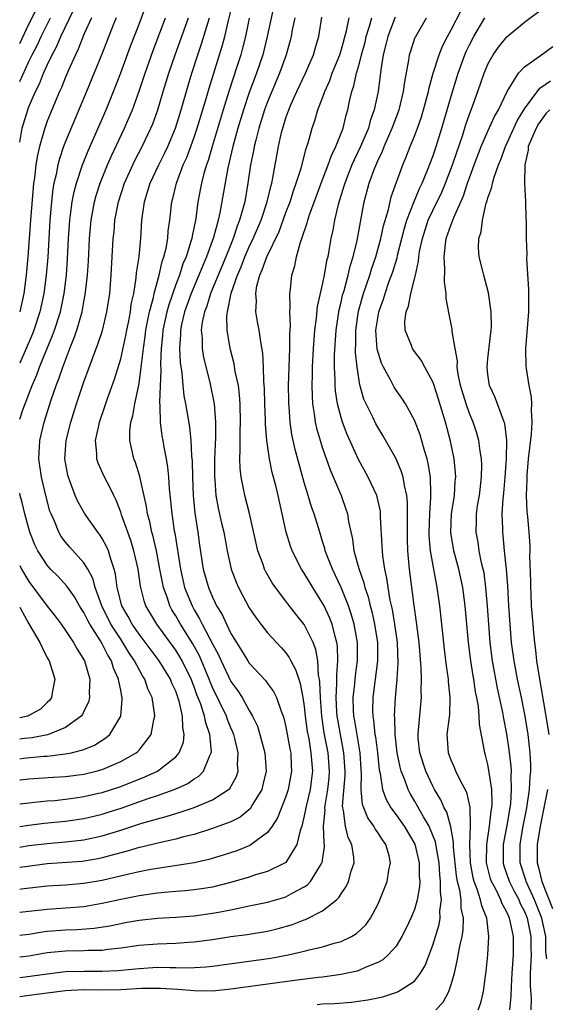
# Model space of a CAD drawing. Units: inches. Extents: x 2511000 to 2514000, y 1524000 to 1527000.
# Drawn here: x 2511000 to 2511057, y 1524314 to 1524421 of the extents above; entities that cross this region are included whole.
import ezdxf

# ---------------------------------------------------------------- set-up
doc = ezdxf.new("R2010")
doc.units = ezdxf.units.IN
doc.header["$MEASUREMENT"] = 0
doc.layers.add('LD25111524_2ft', color=123, linetype='Continuous')

msp = doc.modelspace()

# ---------------------------------------------------------------- linework, layer by layer
at = {"layer": 'LD25111524_2ft'}
msp.add_line((2511000, 1524389, 6730), (2511000, 1524389.01, 6730), dxfattribs=at)
for points, elevation in [([(2511000, 1524377.31), (2511000.35, 1524378.35), (2511001.35, 1524381), (2511001.85, 1524382.15), (2511002.15, 1524383), (2511002.95, 1524384.95), (2511003.58, 1524386.42), (2511003.79, 1524387), (2511004.43, 1524389), (2511004.85, 1524391), (2511005.09, 1524393), (2511005.21, 1524394.79), (2511005.32, 1524397), (2511005.46, 1524399), (2511005.55, 1524399.55), (2511005.73, 1524401), (2511005.92, 1524402.08), (2511006.18, 1524403), (2511006.84, 1524405), (2511007.46, 1524406.54), (2511009.41, 1524411), (2511010.21, 1524413), (2511011, 1524415.04), (2511012.07, 1524417.93), (2511013, 1524420.31), (2511013.99, 1524423)], 6734), ([(2511000, 1524418.21), (2511001, 1524420.33), (2511002.33, 1524423)], 6724), ([(2511000, 1524330.74), (2511001, 1524330.89), (2511003, 1524331.14), (2511005, 1524331.31), (2511007, 1524331.53), (2511009, 1524331.97), (2511011, 1524332.57), (2511013.32, 1524333.33), (2511015, 1524333.82), (2511015.95, 1524334.05), (2511017, 1524334.4), (2511017.48, 1524334.52), (2511019, 1524335.05), (2511021, 1524335.88), (2511022.75, 1524337), (2511022.88, 1524337.12), (2511023.6, 1524338.4), (2511023.79, 1524339), (2511023.73, 1524339.73), (2511023.81, 1524341), (2511023.43, 1524342.57), (2511023.31, 1524343), (2511023.23, 1524343.23), (2511023, 1524343.73), (2511022.63, 1524344.63), (2511022.51, 1524345), (2511021, 1524348.11), (2511020.74, 1524348.74), (2511020.65, 1524349), (2511019.57, 1524351.57), (2511018.86, 1524352.86), (2511017.51, 1524355), (2511017, 1524355.92), (2511016.58, 1524356.58), (2511016.36, 1524357), (2511016.06, 1524357.94), (2511015.66, 1524359), (2511015.54, 1524359.54), (2511015.28, 1524361), (2511014.9, 1524363), (2511014.54, 1524364.54), (2511014.39, 1524365), (2511014.16, 1524366.16), (2511013.91, 1524367), (2511013.81, 1524367.81), (2511013.12, 1524370.88), (2511013.09, 1524371.09), (2511012.61, 1524372.61), (2511012.44, 1524373), (2511012.3, 1524373.7), (2511012, 1524375), (2511012, 1524376), (2511012.12, 1524377), (2511012.32, 1524377.68), (2511012.53, 1524379), (2511013, 1524381.2), (2511013.25, 1524383), (2511013.27, 1524383.27), (2511013.48, 1524385), (2511013.67, 1524386.33), (2511013.74, 1524387), (2511013.94, 1524387.94), (2511014.14, 1524389), (2511014.56, 1524390.56), (2511014.65, 1524391), (2511015.19, 1524393), (2511015.51, 1524394.49), (2511015.7, 1524395), (2511015.94, 1524395.94), (2511016.13, 1524397), (2511016.19, 1524397.81), (2511016.36, 1524399), (2511016.57, 1524401), (2511016.67, 1524401.33), (2511017.07, 1524403), (2511017.82, 1524405), (2511018.19, 1524405.81), (2511019, 1524408.02), (2511019.33, 1524409), (2511020.34, 1524412.34), (2511020.63, 1524413.37), (2511022.07, 1524417.93), (2511022.34, 1524419), (2511022.74, 1524420.74), (2511023.24, 1524422.76)], 6742), ([(2511027.68, 1524422.32), (2511026.97, 1524419), (2511026.47, 1524417), (2511025.8, 1524415), (2511025, 1524412.87), (2511024.37, 1524411), (2511023.76, 1524409), (2511023.22, 1524407), (2511022.69, 1524404.69), (2511021.8, 1524399.8), (2511021.61, 1524399), (2511021.11, 1524397.11), (2511020.35, 1524395), (2511019.94, 1524394.06), (2511019.52, 1524393), (2511018.67, 1524391), (2511017.96, 1524389), (2511017.63, 1524387.63), (2511017.51, 1524387), (2511017.51, 1524386.49), (2511017.41, 1524385), (2511017.48, 1524383.48), (2511017.65, 1524382.35), (2511017.76, 1524381), (2511017.87, 1524379.87), (2511018.05, 1524379), (2511018.49, 1524376.49), (2511018.64, 1524375), (2511018.72, 1524373.28), (2511018.78, 1524372.78), (2511018.81, 1524371), (2511018.89, 1524369), (2511019.08, 1524367.08), (2511019.41, 1524365), (2511019.59, 1524363.59), (2511019.99, 1524361), (2511020.55, 1524359), (2511021, 1524357.94), (2511021.31, 1524357.31), (2511021.45, 1524357), (2511022.04, 1524356.04), (2511022.51, 1524355), (2511023, 1524354), (2511023.61, 1524353), (2511024.15, 1524352.15), (2511024.85, 1524351), (2511025, 1524350.77), (2511026.82, 1524348.82), (2511027, 1524348.55), (2511027.66, 1524347.66), (2511027.97, 1524347), (2511028.47, 1524345.53), (2511028.7, 1524345), (2511028.77, 1524344.77), (2511029, 1524343.84), (2511029.43, 1524341.43), (2511029.52, 1524341), (2511029.57, 1524339.57), (2511029.62, 1524339), (2511029.24, 1524337), (2511029, 1524336.24), (2511028.1, 1524333.9), (2511027.49, 1524333), (2511027, 1524332.32), (2511025.21, 1524331), (2511025.08, 1524330.92), (2511023.66, 1524330.34), (2511022.16, 1524329.84), (2511020.62, 1524329.38), (2511018.99, 1524329.01), (2511015, 1524328.41), (2511014.28, 1524328.29), (2511013, 1524328.03), (2511011.75, 1524327.75), (2511009, 1524327.09), (2511007, 1524326.76), (2511005, 1524326.6), (2511003, 1524326.47), (2511000.15, 1524326.15), (2511000, 1524326.13)], 6746), ([(2511000, 1524407.48), (2511000.13, 1524408.13), (2511000.28, 1524409), (2511000.87, 1524411), (2511001, 1524411.33), (2511001.72, 1524413), (2511002.16, 1524413.84), (2511002.61, 1524415), (2511003, 1524415.85), (2511003.55, 1524417), (2511004.06, 1524417.94), (2511004.49, 1524419), (2511005.85, 1524421.85)], 6728), ([(2511045.33, 1524313), (2511046.14, 1524313.86), (2511046.73, 1524315), (2511047, 1524315.78), (2511047.35, 1524317), (2511047.67, 1524318.33), (2511047.93, 1524319.93), (2511048.19, 1524321), (2511048.31, 1524321.69), (2511048.34, 1524323), (2511048.1, 1524324.1), (2511048.09, 1524325), (2511047.95, 1524326.05), (2511047.7, 1524327), (2511047.59, 1524327.59), (2511047.26, 1524330.74), (2511047.26, 1524331.26), (2511046.95, 1524332.95), (2511046.52, 1524334.52), (2511046.24, 1524335), (2511045.87, 1524335.87), (2511045.19, 1524337), (2511045, 1524337.36), (2511044.23, 1524339), (2511043.58, 1524341), (2511043.42, 1524342.58), (2511043.4, 1524343), (2511043.46, 1524343.46), (2511043.77, 1524347), (2511043.73, 1524347.73), (2511043.76, 1524349), (2511043.73, 1524350.27), (2511043.5, 1524353), (2511043.23, 1524355.23), (2511042.98, 1524357.02), (2511042.46, 1524361), (2511042.28, 1524363), (2511042.24, 1524364.24), (2511042.23, 1524365.77), (2511042.26, 1524367), (2511042.25, 1524368.25), (2511042.18, 1524369), (2511041.91, 1524370.09), (2511041.77, 1524371), (2511041.6, 1524371.6), (2511041, 1524373), (2511039.56, 1524375.56), (2511039, 1524376.46), (2511038.81, 1524376.81), (2511038.46, 1524377.54), (2511037.73, 1524379), (2511037.5, 1524379.5), (2511037.05, 1524381.05), (2511036.75, 1524383), (2511036.59, 1524384.59), (2511036.59, 1524385), (2511036.61, 1524385.39), (2511036.62, 1524387), (2511036.92, 1524389.08), (2511037.46, 1524391), (2511038.15, 1524393), (2511038.34, 1524393.66), (2511038.81, 1524395), (2511039.35, 1524397), (2511039.63, 1524398.37), (2511040.16, 1524400.16), (2511040.35, 1524401), (2511040.48, 1524401.52), (2511041.74, 1524405), (2511042.11, 1524405.89), (2511042.54, 1524407), (2511043, 1524408.13), (2511043.33, 1524409), (2511043.77, 1524410.23), (2511044, 1524411), (2511044.53, 1524413), (2511044.6, 1524413.4), (2511045.05, 1524415), (2511045.69, 1524417), (2511046.06, 1524417.94), (2511046.6, 1524419), (2511047, 1524419.7), (2511048.13, 1524421.87)], 6760), ([(2511053.39, 1524313), (2511053.55, 1524314.45), (2511053.57, 1524315.57), (2511053.64, 1524317), (2511053.78, 1524319), (2511053.78, 1524321), (2511053.47, 1524322.53), (2511053.35, 1524323), (2511053.23, 1524323.23), (2511053, 1524323.79), (2511052.57, 1524324.57), (2511052.42, 1524325), (2511051.86, 1524326.14), (2511051.39, 1524327), (2511051.29, 1524327.29), (2511050.87, 1524328.87), (2511050.85, 1524329), (2511050.87, 1524331), (2511051.19, 1524333), (2511051.37, 1524334.63), (2511051.44, 1524335), (2511051.47, 1524335.47), (2511051.42, 1524337), (2511051.14, 1524338.86), (2511051.12, 1524339.12), (2511051, 1524339.71), (2511050.74, 1524340.74), (2511050.66, 1524341), (2511050.6, 1524341.4), (2511050.08, 1524344.08), (2511050.05, 1524345), (2511049.96, 1524346.04), (2511049.79, 1524347), (2511049.65, 1524347.65), (2511049.47, 1524349), (2511049.39, 1524349.39), (2511049.15, 1524351), (2511048.9, 1524353), (2511048.52, 1524357), (2511048.26, 1524359), (2511047.84, 1524361), (2511047.29, 1524363), (2511046.97, 1524364.97), (2511047.05, 1524367), (2511047.35, 1524369), (2511047.44, 1524370.56), (2511047.5, 1524371), (2511047.48, 1524371.48), (2511047.32, 1524373), (2511046.93, 1524374.93), (2511046.38, 1524377), (2511045.59, 1524379.59), (2511045.11, 1524381.11), (2511045, 1524381.37), (2511044.12, 1524383), (2511043.74, 1524383.74), (2511043, 1524384.69), (2511042.78, 1524385), (2511042.67, 1524385.33), (2511041.99, 1524387), (2511041.95, 1524387.95), (2511042.1, 1524389), (2511042.37, 1524389.63), (2511042.61, 1524391), (2511043.11, 1524393), (2511043.46, 1524394.54), (2511043.47, 1524395), (2511043.56, 1524395.56), (2511043.86, 1524397), (2511044.51, 1524399), (2511045, 1524400.05), (2511045.98, 1524402.02), (2511046.39, 1524403), (2511047.16, 1524405), (2511047.61, 1524406.39), (2511048.26, 1524408.26), (2511048.6, 1524409.4), (2511049, 1524410.53), (2511049.3, 1524411.3), (2511049.91, 1524413), (2511050.6, 1524415), (2511051, 1524415.96), (2511051.59, 1524417), (2511052.17, 1524417.83), (2511053.05, 1524418.95), (2511055, 1524420.56), (2511057, 1524422.04)], 6764), ([(2511000, 1524321.14), (2511001, 1524321.26), (2511002.5, 1524321.5), (2511003, 1524321.56), (2511005, 1524321.72), (2511006.25, 1524321.75), (2511008.11, 1524321.89), (2511009.83, 1524322.17), (2511011, 1524322.43), (2511011.49, 1524322.51), (2511013, 1524322.78), (2511015, 1524323), (2511017, 1524323.12), (2511019, 1524323.26), (2511021, 1524323.52), (2511021.66, 1524323.66), (2511023, 1524323.9), (2511024.17, 1524324.17), (2511025, 1524324.33), (2511027, 1524324.75), (2511028.76, 1524325.24), (2511029, 1524325.32), (2511029.76, 1524325.76), (2511031, 1524326.4), (2511031.36, 1524326.64), (2511031.68, 1524327), (2511032.78, 1524328.78), (2511032.93, 1524329), (2511032.95, 1524329.05), (2511033.2, 1524330.8), (2511033.19, 1524331), (2511033.16, 1524331.16), (2511033.11, 1524333), (2511033.26, 1524334.74), (2511033.24, 1524335), (2511033.27, 1524335.27), (2511033.57, 1524337), (2511033.71, 1524338.29), (2511033.76, 1524339), (2511033.59, 1524341), (2511033.18, 1524343.18), (2511032.9, 1524345), (2511032.75, 1524347), (2511032.7, 1524348.7), (2511032.65, 1524349), (2511032.55, 1524349.45), (2511032.46, 1524351), (2511032.25, 1524352.25), (2511031.95, 1524353), (2511031, 1524354.96), (2511030.09, 1524356.09), (2511029.21, 1524357.21), (2511029, 1524357.5), (2511027.86, 1524359), (2511027.51, 1524359.51), (2511026.78, 1524360.78), (2511026.68, 1524361), (2511026.52, 1524361.48), (2511025.95, 1524363), (2511025.05, 1524367.05), (2511024.52, 1524369), (2511024.42, 1524369.58), (2511024.12, 1524371), (2511024, 1524372), (2511023.98, 1524373), (2511024.03, 1524373.97), (2511024.01, 1524375), (2511024.02, 1524376.02), (2511024.07, 1524377), (2511024.03, 1524379), (2511023.96, 1524379.96), (2511023.82, 1524381), (2511023.48, 1524382.52), (2511023.36, 1524383.36), (2511022.92, 1524385), (2511022.59, 1524387), (2511022.57, 1524388.57), (2511022.62, 1524389), (2511023.04, 1524391.04), (2511023.72, 1524393), (2511024.11, 1524393.89), (2511024.53, 1524395), (2511025, 1524396.09), (2511025.44, 1524397), (2511026.3, 1524399), (2511026.97, 1524401), (2511027.34, 1524402.66), (2511027.45, 1524403), (2511027.58, 1524403.58), (2511027.82, 1524405), (2511028.19, 1524407), (2511028.52, 1524408.53), (2511028.65, 1524409), (2511029, 1524410.12), (2511029.31, 1524411), (2511029.54, 1524411.54), (2511030.2, 1524413), (2511031.15, 1524415), (2511032.01, 1524417), (2511032.22, 1524417.78), (2511032.59, 1524419), (2511032.9, 1524421.1)], 6750), ([(2511040.91, 1524421.09), (2511040.09, 1524419), (2511039.9, 1524418.1), (2511039.61, 1524417), (2511039.34, 1524415.34), (2511039.04, 1524413), (2511038.63, 1524411), (2511038.19, 1524409.81), (2511037.98, 1524409), (2511037.13, 1524407), (2511036.44, 1524405.56), (2511036.19, 1524405), (2511035.4, 1524403), (2511035.32, 1524402.68), (2511034.7, 1524400.7), (2511034.31, 1524399), (2511034.11, 1524397.89), (2511033.9, 1524397), (2511033.68, 1524395.68), (2511033.55, 1524395), (2511033.43, 1524394.57), (2511033.18, 1524393), (2511033, 1524392.12), (2511032.42, 1524389.58), (2511032.3, 1524388.3), (2511032.12, 1524387), (2511031.96, 1524385), (2511031.87, 1524383), (2511031.86, 1524382.14), (2511031.83, 1524381), (2511031.85, 1524379.85), (2511031.91, 1524379), (2511032.09, 1524377.91), (2511032.2, 1524377), (2511032.34, 1524376.34), (2511032.73, 1524375), (2511033, 1524374.15), (2511033.82, 1524371.82), (2511035.02, 1524369), (2511035.54, 1524367.54), (2511035.7, 1524367), (2511035.82, 1524366.18), (2511036.25, 1524364.25), (2511036.41, 1524363), (2511036.95, 1524361.05), (2511037.5, 1524359.5), (2511037.61, 1524359), (2511037.97, 1524357.97), (2511038.19, 1524357), (2511038.37, 1524356.37), (2511038.66, 1524355), (2511038.96, 1524353), (2511038.98, 1524351), (2511038.73, 1524349), (2511038.45, 1524347), (2511038.43, 1524345.57), (2511038.45, 1524345), (2511038.54, 1524344.54), (2511038.7, 1524343), (2511038.74, 1524342.74), (2511038.97, 1524341), (2511039.15, 1524339.15), (2511039.25, 1524338.75), (2511039.52, 1524337), (2511039.91, 1524335.91), (2511040.42, 1524335), (2511041, 1524334.23), (2511041.88, 1524333), (2511043.05, 1524331.05), (2511043.53, 1524329), (2511043.53, 1524327.53), (2511043.58, 1524327), (2511043.56, 1524326.44), (2511043.31, 1524325), (2511043, 1524323.94), (2511042.62, 1524323), (2511042.1, 1524321.9), (2511041.64, 1524321), (2511041, 1524319.96), (2511040.14, 1524319), (2511039.54, 1524318.46), (2511039, 1524318.18), (2511037.63, 1524317.63), (2511037, 1524317.33), (2511036.76, 1524317.24), (2511035.7, 1524317), (2511035, 1524316.85), (2511033, 1524316.58), (2511032.53, 1524316.53), (2511030.24, 1524316.24), (2511023, 1524315.26), (2511021, 1524315.06), (2511019, 1524315.07), (2511017.23, 1524315.23), (2511015.35, 1524315.35), (2511015, 1524315.35), (2511013.32, 1524315.32), (2511011, 1524315.19), (2511009, 1524315.16), (2511007, 1524315.18), (2511005, 1524315.08), (2511003, 1524314.84), (2511000.49, 1524314.5), (2511000, 1524314.44)], 6756), ([(2511029.96, 1524421), (2511029.69, 1524419.69), (2511029.58, 1524419), (2511029.47, 1524418.53), (2511029.03, 1524417), (2511028.31, 1524415), (2511027.46, 1524413), (2511027, 1524411.87), (2511026.68, 1524411), (2511026.06, 1524409), (2511025.71, 1524407.71), (2511025.55, 1524407), (2511025.47, 1524406.53), (2511025.15, 1524405), (2511024.86, 1524403), (2511024.51, 1524401), (2511024.35, 1524400.35), (2511023.96, 1524399), (2511023.68, 1524398.32), (2511023.25, 1524397), (2511022.44, 1524395), (2511020.79, 1524391), (2511020.38, 1524389.62), (2511020.12, 1524389), (2511019.89, 1524387.89), (2511019.78, 1524387), (2511019.87, 1524386.13), (2511019.89, 1524385), (2511020.03, 1524384.04), (2511020.7, 1524381.3), (2511021.17, 1524379), (2511021.32, 1524377), (2511021.32, 1524375.32), (2511021.23, 1524373), (2511021.22, 1524371), (2511021.25, 1524370.75), (2511021.38, 1524369), (2511021.63, 1524367.63), (2511021.99, 1524365.99), (2511022.23, 1524365), (2511022.6, 1524363), (2511023.04, 1524361), (2511023.57, 1524359.57), (2511023.82, 1524359), (2511025, 1524356.78), (2511025.71, 1524355.71), (2511026.25, 1524355), (2511027, 1524354.05), (2511027.96, 1524353), (2511028.47, 1524352.47), (2511029, 1524351.87), (2511029.36, 1524351.36), (2511029.54, 1524351), (2511030.06, 1524350.06), (2511030.39, 1524349), (2511030.56, 1524348.56), (2511030.86, 1524347), (2511031, 1524346.03), (2511031.11, 1524345), (2511031.33, 1524343.33), (2511031.48, 1524342.52), (2511031.73, 1524341), (2511031.81, 1524339.81), (2511031.89, 1524339), (2511031.8, 1524338.2), (2511031.63, 1524337), (2511031.2, 1524335.2), (2511031, 1524334.14), (2511030.72, 1524333), (2511030.55, 1524332.55), (2511030.2, 1524331), (2511029, 1524329.07), (2511028.91, 1524329), (2511027, 1524328.07), (2511025.7, 1524327.7), (2511025, 1524327.47), (2511023.1, 1524326.9), (2511021, 1524326.38), (2511019.81, 1524326.19), (2511019, 1524326.08), (2511018.02, 1524325.98), (2511017, 1524325.9), (2511016.19, 1524325.81), (2511015, 1524325.71), (2511013, 1524325.42), (2511011, 1524325.02), (2511009, 1524324.58), (2511007, 1524324.24), (2511005, 1524324.08), (2511003, 1524323.94), (2511000, 1524323.6)], 6748), ([(2511000, 1524332.98), (2511001, 1524333.12), (2511002.68, 1524333.32), (2511005, 1524333.56), (2511007, 1524333.86), (2511009, 1524334.32), (2511009.52, 1524334.48), (2511011.04, 1524334.96), (2511014.01, 1524336.01), (2511015, 1524336.34), (2511016.95, 1524337.05), (2511018.33, 1524337.67), (2511019, 1524338.16), (2511019.53, 1524338.47), (2511020.03, 1524339), (2511020.71, 1524340.71), (2511020.87, 1524341), (2511020.88, 1524341.12), (2511020.72, 1524343), (2511020.26, 1524344.26), (2511020.14, 1524345), (2511019.72, 1524346.28), (2511019.31, 1524347.31), (2511019, 1524348.19), (2511018.69, 1524349), (2511017.71, 1524351), (2511017.46, 1524351.46), (2511017, 1524352.18), (2511014.93, 1524355), (2511013.75, 1524357), (2511013.55, 1524357.55), (2511013.18, 1524359), (2511013.15, 1524359.15), (2511012.91, 1524361), (2511012.45, 1524363), (2511012.1, 1524364.1), (2511011.77, 1524365), (2511011.1, 1524366.9), (2511011, 1524367.21), (2511010.5, 1524368.5), (2511010.24, 1524369), (2511009.85, 1524369.85), (2511009.22, 1524371), (2511008.53, 1524372.53), (2511008.39, 1524373), (2511008.4, 1524373.6), (2511008.27, 1524375), (2511008.61, 1524376.61), (2511008.71, 1524377), (2511009.29, 1524378.71), (2511009.57, 1524379.57), (2511010.32, 1524381.68), (2511011, 1524383.9), (2511011.56, 1524386.44), (2511011.66, 1524387), (2511011.84, 1524387.84), (2511012.06, 1524389), (2511012.16, 1524389.84), (2511012.42, 1524391), (2511012.7, 1524392.7), (2511012.74, 1524393.26), (2511013, 1524395), (2511013.2, 1524397), (2511013.32, 1524399), (2511013.59, 1524401), (2511013.94, 1524402.06), (2511014.21, 1524403), (2511015.15, 1524405), (2511015.77, 1524406.23), (2511016.13, 1524407), (2511016.98, 1524409), (2511017.6, 1524411), (2511018.34, 1524413.66), (2511018.75, 1524415), (2511019.41, 1524417), (2511019.82, 1524418.18), (2511020.68, 1524421)], 6740), ([(2511000, 1524335.45), (2511001, 1524335.56), (2511001.61, 1524335.61), (2511003, 1524335.75), (2511003.81, 1524335.81), (2511005, 1524335.94), (2511006.09, 1524336.09), (2511007, 1524336.23), (2511008.59, 1524336.59), (2511009, 1524336.69), (2511009.99, 1524337), (2511011, 1524337.34), (2511013.63, 1524338.37), (2511015.01, 1524338.99), (2511017, 1524340.56), (2511017.38, 1524341), (2511017.83, 1524342.17), (2511017.93, 1524343), (2511017.76, 1524343.76), (2511017.74, 1524345), (2511017.37, 1524346.63), (2511017, 1524347.7), (2511016.59, 1524348.59), (2511016.43, 1524349), (2511015.19, 1524351), (2511013, 1524353.91), (2511012.25, 1524355), (2511011.82, 1524355.82), (2511011.11, 1524357), (2511010.61, 1524359), (2511010.44, 1524360.44), (2511010.29, 1524361), (2511009.91, 1524362.09), (2511009.66, 1524363), (2511009.47, 1524363.47), (2511009, 1524364.33), (2511008.74, 1524364.74), (2511008.52, 1524365), (2511007.09, 1524367), (2511006.34, 1524368.34), (2511006.06, 1524369), (2511005.51, 1524370.49), (2511005.3, 1524371), (2511005.24, 1524371.24), (2511004.93, 1524373), (2511005.05, 1524375), (2511005.56, 1524377), (2511006.2, 1524379), (2511007, 1524381.37), (2511007.93, 1524383.93), (2511008.52, 1524385.48), (2511009.01, 1524386.99), (2511009.5, 1524389), (2511009.81, 1524391), (2511009.97, 1524393), (2511010.2, 1524397), (2511010.28, 1524397.72), (2511010.38, 1524399), (2511010.75, 1524401), (2511011.41, 1524403), (2511012.53, 1524405.47), (2511013.34, 1524407), (2511014.3, 1524409), (2511014.51, 1524409.49), (2511015.04, 1524411), (2511015.62, 1524413), (2511016.24, 1524415), (2511016.93, 1524417), (2511018.38, 1524421)], 6738), ([(2511000, 1524338.06), (2511000.07, 1524338.07), (2511001, 1524338.16), (2511003.66, 1524338.34), (2511005, 1524338.42), (2511007, 1524338.68), (2511008.32, 1524339), (2511009, 1524339.19), (2511011, 1524340.05), (2511012.7, 1524341), (2511012.87, 1524341.13), (2511013, 1524341.3), (2511014.33, 1524343), (2511014.6, 1524344.6), (2511014.71, 1524345), (2511014.69, 1524345.31), (2511014.42, 1524347), (2511013.97, 1524347.97), (2511013.63, 1524349), (2511013.38, 1524349.38), (2511013, 1524350.05), (2511012.52, 1524351), (2511011.9, 1524351.9), (2511011.25, 1524353), (2511011, 1524353.36), (2511009.94, 1524355), (2511008.93, 1524357), (2511008.22, 1524359), (2511007.98, 1524359.98), (2511007.42, 1524361), (2511007, 1524361.69), (2511005.42, 1524363.42), (2511005, 1524363.92), (2511004.53, 1524364.53), (2511004.27, 1524365), (2511003.78, 1524366.22), (2511003.42, 1524367), (2511003.3, 1524367.3), (2511002.87, 1524368.87), (2511002.36, 1524371), (2511002.08, 1524373), (2511002.19, 1524375), (2511002.66, 1524377), (2511003.44, 1524379.44), (2511003.98, 1524381), (2511004.28, 1524381.72), (2511004.69, 1524383), (2511005.46, 1524385), (2511005.91, 1524386.09), (2511006.21, 1524387), (2511006.8, 1524389), (2511007, 1524390.11), (2511007.15, 1524390.85), (2511007.39, 1524393), (2511007.48, 1524394.52), (2511007.59, 1524397), (2511007.78, 1524399), (2511008.16, 1524401), (2511008.34, 1524401.66), (2511008.78, 1524403), (2511009.58, 1524405), (2511010, 1524406), (2511011.42, 1524409), (2511011.9, 1524410.1), (2511012.27, 1524411), (2511013, 1524413.04), (2511013.66, 1524415), (2511014.55, 1524417.45), (2511015.87, 1524421)], 6736), ([(2511010.5, 1524421), (2511010.15, 1524420.15), (2511008.93, 1524417.07), (2511007.28, 1524413), (2511005, 1524407.55), (2511004.79, 1524407), (2511004.33, 1524405.67), (2511004.16, 1524405), (2511003.97, 1524403.97), (2511003.73, 1524403), (2511003.62, 1524402.38), (2511003.47, 1524401), (2511003.29, 1524399), (2511003.05, 1524394.95), (2511002.89, 1524393), (2511002.63, 1524391), (2511002.2, 1524389), (2511001.53, 1524387), (2511001.38, 1524386.62), (2511000.69, 1524385), (2511000, 1524383.43)], 6732), ([(2511007.82, 1524421), (2511007, 1524419.2), (2511006.38, 1524417.62), (2511006.07, 1524417), (2511005.32, 1524415.32), (2511005, 1524414.56), (2511004.56, 1524413.44), (2511004.35, 1524413), (2511003.86, 1524411.86), (2511003.36, 1524410.64), (2511003, 1524409.75), (2511002.73, 1524409), (2511002.64, 1524408.64), (2511002.15, 1524407), (2511001.93, 1524406.07), (2511001.76, 1524405), (2511001.61, 1524403.61), (2511001.52, 1524403), (2511001.46, 1524402.54), (2511001.19, 1524399), (2511000.9, 1524395), (2511000.71, 1524393), (2511000.44, 1524391), (2511000, 1524389.01)], 6730), ([(2511000, 1524414.07), (2511001, 1524416.25), (2511001.37, 1524417), (2511001.93, 1524418.07), (2511002.35, 1524419), (2511003.34, 1524421)], 6726), ([(2511000, 1524316.55), (2511000.61, 1524316.61), (2511003, 1524316.95), (2511005, 1524317.2), (2511007, 1524317.24), (2511009, 1524317.22), (2511010.7, 1524317.3), (2511013, 1524317.53), (2511015, 1524317.65), (2511016.37, 1524317.63), (2511017, 1524317.64), (2511018.4, 1524317.6), (2511020.32, 1524317.68), (2511021, 1524317.75), (2511027.36, 1524318.64), (2511029.26, 1524319), (2511031, 1524319.4), (2511031.55, 1524319.55), (2511033, 1524319.87), (2511034.26, 1524320.26), (2511035, 1524320.45), (2511036.16, 1524321), (2511036.69, 1524321.31), (2511037.72, 1524322.28), (2511038.22, 1524323), (2511039, 1524324.49), (2511039.24, 1524325), (2511039.75, 1524326.25), (2511040.02, 1524327), (2511040.21, 1524328.21), (2511040.39, 1524329), (2511040.23, 1524329.77), (2511039.9, 1524331), (2511039.52, 1524331.52), (2511039, 1524332.33), (2511038.72, 1524332.72), (2511038.57, 1524333), (2511037.91, 1524333.91), (2511037.36, 1524335.36), (2511037.2, 1524337), (2511037.22, 1524338.78), (2511037.18, 1524339.18), (2511037.07, 1524341), (2511036.49, 1524344.49), (2511036.39, 1524345), (2511036.36, 1524345.64), (2511036.32, 1524347), (2511036.5, 1524348.5), (2511036.57, 1524349.43), (2511036.8, 1524351), (2511036.79, 1524353), (2511036.43, 1524355), (2511036.12, 1524356.12), (2511035.82, 1524357), (2511035.01, 1524359.01), (2511034.38, 1524360.38), (2511034.06, 1524361), (2511033.28, 1524363), (2511033.23, 1524363.23), (2511033, 1524364), (2511032.68, 1524365), (2511032.07, 1524367), (2511031.79, 1524367.79), (2511031.44, 1524369), (2511031, 1524370.44), (2511030.43, 1524372.43), (2511030.01, 1524374.01), (2511029.65, 1524375.65), (2511029.45, 1524377), (2511029.34, 1524378.66), (2511029.3, 1524379), (2511029.3, 1524379.3), (2511029.29, 1524381), (2511029.41, 1524385), (2511029.42, 1524386.58), (2511029.49, 1524387.49), (2511029.42, 1524389), (2511029.48, 1524389.48), (2511029.41, 1524391), (2511029.49, 1524391.49), (2511029.65, 1524393), (2511029.98, 1524394.02), (2511030.17, 1524395), (2511030.59, 1524396.59), (2511030.75, 1524397), (2511031.32, 1524398.68), (2511031.39, 1524399), (2511031.57, 1524399.57), (2511032.83, 1524403), (2511033.6, 1524405), (2511033.96, 1524406.04), (2511034.44, 1524407), (2511035.22, 1524409), (2511035.57, 1524410.43), (2511035.75, 1524411), (2511035.94, 1524411.94), (2511036.19, 1524413), (2511036.4, 1524413.6), (2511036.69, 1524415), (2511037, 1524416.08), (2511037.23, 1524417), (2511037.62, 1524418.38), (2511037.75, 1524419), (2511038.12, 1524420.12), (2511038.37, 1524421)], 6754), ([(2511000, 1524318.78), (2511001, 1524318.89), (2511003, 1524319.24), (2511005, 1524319.45), (2511007, 1524319.46), (2511007.5, 1524319.5), (2511009, 1524319.51), (2511009.61, 1524319.61), (2511011, 1524319.76), (2511013, 1524320.04), (2511015, 1524320.19), (2511017, 1524320.28), (2511018.38, 1524320.38), (2511019, 1524320.41), (2511021, 1524320.66), (2511023, 1524320.98), (2511024.79, 1524321.21), (2511027, 1524321.58), (2511028.14, 1524321.86), (2511029.7, 1524322.3), (2511031, 1524322.81), (2511031.14, 1524322.86), (2511033, 1524323.79), (2511034.5, 1524325), (2511034.76, 1524325.24), (2511035, 1524325.64), (2511035.56, 1524326.44), (2511035.81, 1524327), (2511036.12, 1524328.12), (2511036.43, 1524329), (2511036.39, 1524329.61), (2511036.19, 1524331), (2511035.79, 1524331.79), (2511035.49, 1524333), (2511035.29, 1524334.71), (2511035.2, 1524335), (2511035.18, 1524335.18), (2511035.46, 1524338.54), (2511035.47, 1524339), (2511035.32, 1524341), (2511034.93, 1524343), (2511034.64, 1524344.64), (2511034.59, 1524345), (2511034.56, 1524345.44), (2511034.47, 1524347), (2511034.56, 1524348.56), (2511034.53, 1524349.47), (2511034.67, 1524351), (2511034.61, 1524352.61), (2511034.55, 1524353), (2511034.35, 1524353.65), (2511034.02, 1524355), (2511033.74, 1524355.74), (2511033.15, 1524357), (2511033, 1524357.29), (2511031.92, 1524359), (2511031, 1524360.56), (2511030.71, 1524361), (2511029.69, 1524363), (2511029.5, 1524363.5), (2511029.02, 1524365.02), (2511028.16, 1524369), (2511027.89, 1524370.11), (2511027.51, 1524371.51), (2511027.2, 1524373), (2511026.92, 1524375), (2511026.78, 1524376.78), (2511026.78, 1524377.22), (2511026.71, 1524379), (2511026.67, 1524380.67), (2511026.59, 1524381.41), (2511026.55, 1524383), (2511026.49, 1524384.49), (2511026.25, 1524385.75), (2511026.09, 1524387), (2511025.92, 1524387.92), (2511025.74, 1524389), (2511025.78, 1524390.22), (2511025.71, 1524391), (2511025.83, 1524391.83), (2511026.15, 1524393), (2511026.43, 1524393.57), (2511026.91, 1524395), (2511028.25, 1524397.75), (2511029, 1524399.81), (2511029.45, 1524401), (2511029.82, 1524402.18), (2511030.13, 1524403), (2511030.65, 1524404.65), (2511031.2, 1524406.8), (2511031.29, 1524407), (2511031.42, 1524407.42), (2511031.85, 1524409), (2511032.15, 1524409.85), (2511032.49, 1524411), (2511033, 1524412.32), (2511033.23, 1524413), (2511033.79, 1524414.21), (2511034.05, 1524415), (2511034.86, 1524417), (2511035, 1524417.44), (2511035.61, 1524419.61), (2511035.89, 1524421)], 6752), ([(2511024.99, 1524420.99), (2511024.59, 1524419), (2511024.28, 1524417.72), (2511024.09, 1524417), (2511023.67, 1524415.67), (2511022.79, 1524413), (2511022.16, 1524411), (2511020.96, 1524407), (2511020.53, 1524405.47), (2511020.35, 1524405), (2511020.07, 1524404.07), (2511019.8, 1524403), (2511019.41, 1524401), (2511019.17, 1524399.17), (2511018.77, 1524397.23), (2511018.74, 1524397), (2511018.65, 1524396.65), (2511018.12, 1524395), (2511017.78, 1524394.22), (2511017.39, 1524393), (2511017, 1524391.97), (2511016.23, 1524389.77), (2511016.02, 1524389), (2511015.59, 1524387), (2511015.56, 1524386.44), (2511015.4, 1524385), (2511015.33, 1524383.33), (2511015.37, 1524382.63), (2511015.22, 1524379.22), (2511015.28, 1524378.72), (2511015.31, 1524377), (2511015.5, 1524375.5), (2511015.6, 1524375), (2511015.71, 1524374.29), (2511015.96, 1524373), (2511016.11, 1524372.11), (2511016.2, 1524371), (2511016.28, 1524369.72), (2511016.43, 1524368.43), (2511016.57, 1524367), (2511016.84, 1524365.16), (2511016.9, 1524364.9), (2511017.5, 1524361), (2511017.96, 1524359), (2511018.77, 1524357), (2511019, 1524356.58), (2511019.6, 1524355.6), (2511019.89, 1524355), (2511021, 1524352.86), (2511021.66, 1524351.66), (2511021.94, 1524351), (2511023, 1524348.76), (2511023.75, 1524347.75), (2511024.23, 1524347), (2511025, 1524345.62), (2511025.37, 1524345), (2511025.89, 1524343.89), (2511026.17, 1524343), (2511026.71, 1524341), (2511026.85, 1524339), (2511026.5, 1524337.5), (2511026.36, 1524337), (2511025.37, 1524335.37), (2511025.1, 1524334.9), (2511024.01, 1524333.99), (2511023, 1524333.49), (2511021.7, 1524333), (2511021, 1524332.75), (2511019, 1524332.12), (2511017.84, 1524331.84), (2511017, 1524331.6), (2511015.21, 1524331.21), (2511013.28, 1524330.72), (2511013, 1524330.67), (2511011.72, 1524330.28), (2511009.79, 1524329.79), (2511009, 1524329.56), (2511008.54, 1524329.46), (2511006.82, 1524329.18), (2511003, 1524328.9), (2511000.6, 1524328.6), (2511000, 1524328.51)], 6744), ([(2511032.4, 1524313.6), (2511033, 1524313.66), (2511034.28, 1524313.72), (2511036.14, 1524313.86), (2511037.91, 1524314.09), (2511039.56, 1524314.44), (2511041.08, 1524314.92), (2511041.24, 1524315), (2511043, 1524316.14), (2511043.67, 1524317), (2511044.16, 1524317.84), (2511045, 1524320.04), (2511045.69, 1524322.31), (2511045.8, 1524323), (2511045.78, 1524323.78), (2511045.95, 1524325), (2511045.83, 1524325.83), (2511045.85, 1524327), (2511045.76, 1524327.76), (2511045.68, 1524329), (2511045.4, 1524330.6), (2511045.3, 1524331.3), (2511044.73, 1524332.73), (2511044.6, 1524333), (2511043.98, 1524334.02), (2511043, 1524335.78), (2511042.55, 1524336.55), (2511042.31, 1524337), (2511041.96, 1524338.04), (2511041.57, 1524339), (2511041.44, 1524339.44), (2511041.12, 1524341), (2511040.89, 1524343), (2511040.85, 1524344.85), (2511040.83, 1524345), (2511040.93, 1524347), (2511041.12, 1524349), (2511041.24, 1524350.76), (2511041.14, 1524353), (2511040.87, 1524355), (2511040.61, 1524356.61), (2511040.37, 1524357.63), (2511040.13, 1524359), (2511040, 1524360), (2511039.76, 1524361), (2511039.55, 1524362.45), (2511039.51, 1524363), (2511039.5, 1524363.5), (2511039.32, 1524366.68), (2511039.32, 1524367), (2511039.29, 1524367.29), (2511038.9, 1524369), (2511037.97, 1524371), (2511036.92, 1524372.92), (2511035.66, 1524375.66), (2511035.15, 1524377), (2511035, 1524377.5), (2511034.62, 1524379), (2511034.41, 1524380.41), (2511034.37, 1524381), (2511034.38, 1524381.62), (2511034.31, 1524383), (2511034.31, 1524384.31), (2511034.46, 1524387), (2511034.79, 1524389.21), (2511035, 1524390.05), (2511035.17, 1524390.83), (2511035.33, 1524391.33), (2511035.79, 1524393), (2511036.01, 1524393.99), (2511036.34, 1524395), (2511036.76, 1524396.76), (2511037.54, 1524401), (2511038.07, 1524403), (2511038.67, 1524404.67), (2511039, 1524405.45), (2511039.51, 1524406.49), (2511039.7, 1524407), (2511040.58, 1524409), (2511041.32, 1524411), (2511041.81, 1524413), (2511041.94, 1524414.06), (2511042.39, 1524416.39), (2511042.47, 1524417), (2511042.59, 1524417.41), (2511043.09, 1524418.91), (2511043.14, 1524419), (2511044.3, 1524421)], 6758), ([(2511049.95, 1524313), (2511050.23, 1524313.77), (2511050.53, 1524315), (2511050.73, 1524316.73), (2511050.81, 1524317.19), (2511050.98, 1524319), (2511051.12, 1524321), (2511050.89, 1524323), (2511050.34, 1524324.34), (2511050.21, 1524325), (2511049.84, 1524326.16), (2511049.49, 1524327), (2511049.39, 1524327.39), (2511049.1, 1524329), (2511049.04, 1524331), (2511049.12, 1524333), (2511049.06, 1524335.06), (2511048.69, 1524336.69), (2511047.97, 1524338.03), (2511047.52, 1524339), (2511047.38, 1524339.38), (2511047, 1524340.21), (2511046.79, 1524340.79), (2511046.7, 1524341), (2511046.58, 1524343), (2511046.84, 1524345.16), (2511046.9, 1524347), (2511046.71, 1524348.71), (2511046.7, 1524349), (2511046.48, 1524350.48), (2511046.27, 1524352.27), (2511045.99, 1524355), (2511045.76, 1524357), (2511045.49, 1524359), (2511045.4, 1524359.4), (2511044.76, 1524363), (2511044.62, 1524364.62), (2511044.6, 1524365), (2511044.68, 1524367), (2511044.8, 1524368.8), (2511044.8, 1524369), (2511044.78, 1524369.22), (2511044.74, 1524371), (2511044.5, 1524372.5), (2511044.37, 1524373), (2511044.08, 1524373.92), (2511043.62, 1524375.62), (2511043, 1524377.22), (2511042.01, 1524379), (2511041.62, 1524379.62), (2511041, 1524380.49), (2511040.8, 1524380.8), (2511040.39, 1524381.61), (2511039.62, 1524383), (2511039.41, 1524383.41), (2511038.94, 1524384.94), (2511038.81, 1524387), (2511039, 1524388.31), (2511039.12, 1524389), (2511039.62, 1524390.38), (2511039.8, 1524391), (2511040.22, 1524392.22), (2511040.64, 1524393.36), (2511041.11, 1524394.89), (2511041.16, 1524395.16), (2511041.9, 1524398.1), (2511042.17, 1524399), (2511042.97, 1524401.03), (2511043.56, 1524402.44), (2511043.84, 1524403), (2511044.44, 1524404.44), (2511045, 1524405.91), (2511045.36, 1524407), (2511046, 1524409), (2511047, 1524412.49), (2511047.78, 1524415), (2511048.5, 1524417), (2511048.65, 1524417.35), (2511049, 1524418.07), (2511049.48, 1524419), (2511050.66, 1524421)], 6762), ([(2511055.71, 1524313), (2511055.74, 1524314.26), (2511055.64, 1524315.64), (2511055.66, 1524317), (2511055.73, 1524318.27), (2511055.74, 1524319), (2511055.72, 1524319.72), (2511055.72, 1524321), (2511055.31, 1524323), (2511055, 1524323.75), (2511054.57, 1524324.57), (2511054.39, 1524325), (2511053.9, 1524325.9), (2511053.34, 1524327), (2511052.75, 1524328.75), (2511052.69, 1524329), (2511052.7, 1524331), (2511053.1, 1524333.1), (2511053.42, 1524335), (2511053.49, 1524335.49), (2511053.58, 1524337), (2511053.53, 1524338.47), (2511053.56, 1524339), (2511053.54, 1524339.54), (2511053.32, 1524341.32), (2511053.05, 1524343.05), (2511052.72, 1524344.72), (2511052.62, 1524345.38), (2511052.04, 1524348.04), (2511051.5, 1524351), (2511051.25, 1524353), (2511051.09, 1524355), (2511050.96, 1524356.96), (2511050.79, 1524359), (2511050.58, 1524360.58), (2511050.5, 1524361), (2511050.32, 1524361.68), (2511050.06, 1524363), (2511049.93, 1524363.93), (2511049.72, 1524365), (2511049.76, 1524366.24), (2511049.76, 1524367), (2511049.88, 1524367.88), (2511050.07, 1524369), (2511050.31, 1524371), (2511050.33, 1524372.34), (2511050.31, 1524373), (2511050.15, 1524373.85), (2511050, 1524375), (2511049.78, 1524375.78), (2511049.39, 1524377), (2511049, 1524377.94), (2511048.63, 1524379), (2511048.03, 1524381), (2511047.77, 1524382.23), (2511047.67, 1524383), (2511047.68, 1524383.68), (2511047.44, 1524385), (2511047.12, 1524386.88), (2511047.11, 1524387.11), (2511046.77, 1524388.77), (2511046.47, 1524390.47), (2511046.47, 1524391), (2511046.26, 1524392.26), (2511046.32, 1524393.68), (2511046.22, 1524395), (2511046.37, 1524396.37), (2511046.47, 1524397), (2511047, 1524398.52), (2511047.14, 1524398.86), (2511047.18, 1524399), (2511047.28, 1524399.28), (2511048.36, 1524401.64), (2511048.79, 1524403), (2511049, 1524403.61), (2511049.5, 1524405), (2511050.26, 1524407), (2511051, 1524408.68), (2511051.73, 1524410.27), (2511052.14, 1524411), (2511053.09, 1524413), (2511053.29, 1524413.29), (2511054.34, 1524415), (2511055, 1524415.69), (2511057, 1524417.1), (2511058.09, 1524417.91)], 6766), ([(2511057.42, 1524318.58), (2511057.33, 1524319.33), (2511057.3, 1524321), (2511056.89, 1524323), (2511056.09, 1524325), (2511055.17, 1524327), (2511055.14, 1524327.14), (2511054.52, 1524329), (2511054.5, 1524331), (2511054.82, 1524332.82), (2511055.24, 1524335), (2511055.53, 1524337), (2511055.6, 1524338.4), (2511055.67, 1524339), (2511055.68, 1524339.68), (2511055.62, 1524341), (2511055.39, 1524343), (2511055.06, 1524345), (2511054.66, 1524347), (2511054.23, 1524349), (2511053.86, 1524351), (2511053.59, 1524353), (2511053.41, 1524355), (2511053.28, 1524357), (2511053.17, 1524359.17), (2511053.03, 1524361), (2511052.82, 1524363), (2511052.67, 1524364.67), (2511052.62, 1524365), (2511052.62, 1524365.38), (2511052.57, 1524367), (2511052.65, 1524368.65), (2511052.72, 1524369.28), (2511052.87, 1524371), (2511053.02, 1524373.02), (2511053.05, 1524375.05), (2511052.84, 1524376.84), (2511052.79, 1524377), (2511052.62, 1524377.38), (2511052.05, 1524379), (2511051.76, 1524379.76), (2511051.17, 1524381), (2511051, 1524382.17), (2511050.91, 1524383), (2511051, 1524383.92), (2511051.37, 1524387), (2511051.39, 1524387.39), (2511051.37, 1524389), (2511051.07, 1524391.07), (2511050.55, 1524393), (2511050.42, 1524393.58), (2511050.06, 1524395), (2511049.97, 1524395.97), (2511050.02, 1524397), (2511050.27, 1524397.73), (2511050.4, 1524399), (2511050.82, 1524400.82), (2511050.92, 1524401.08), (2511051, 1524401.41), (2511051.42, 1524402.58), (2511051.49, 1524403), (2511051.67, 1524403.67), (2511052.15, 1524405), (2511052.41, 1524405.59), (2511052.91, 1524407), (2511054.2, 1524409.8), (2511055, 1524411.12), (2511056.66, 1524413.34), (2511057.83, 1524414.17)], 6768), ([(2511057.75, 1524411), (2511057.35, 1524410.65), (2511056.51, 1524409.49), (2511056.25, 1524409), (2511055.4, 1524407), (2511055.38, 1524406.62), (2511055.03, 1524405), (2511055, 1524403), (2511055.1, 1524401), (2511055.14, 1524399.14), (2511055.18, 1524399), (2511055.17, 1524398.83), (2511055.18, 1524397), (2511055.25, 1524395.25), (2511055.2, 1524394.8), (2511055.43, 1524391.43), (2511055.41, 1524390.59), (2511055.42, 1524389), (2511055.25, 1524386.75), (2511055.1, 1524385), (2511055.14, 1524383.14), (2511055.17, 1524382.83), (2511055.47, 1524381), (2511055.73, 1524379.73), (2511055.76, 1524379), (2511055.71, 1524378.29), (2511055.79, 1524377), (2511055.7, 1524375.7), (2511055.39, 1524373), (2511055.23, 1524371.23), (2511055.23, 1524370.77), (2511055.17, 1524369), (2511055.25, 1524367.25), (2511055.31, 1524366.69), (2511055.46, 1524365), (2511055.56, 1524363.56), (2511055.57, 1524363), (2511055.55, 1524362.45), (2511055.65, 1524359.65), (2511055.64, 1524359), (2511055.67, 1524358.33), (2511055.73, 1524357), (2511055.88, 1524355), (2511055.96, 1524354.04), (2511056.07, 1524353), (2511056.18, 1524352.18), (2511056.3, 1524351), (2511056.54, 1524349.46), (2511057.33, 1524345), (2511057.64, 1524343)], 6770), ([(2511000, 1524340.35), (2511000.4, 1524340.4), (2511002.62, 1524340.62), (2511003, 1524340.64), (2511005, 1524340.87), (2511005.65, 1524341), (2511007, 1524341.37), (2511008.16, 1524341.84), (2511009.38, 1524342.62), (2511009.81, 1524343), (2511011, 1524345), (2511011.18, 1524346.82), (2511011.17, 1524347), (2511011.12, 1524347.12), (2511011, 1524347.82), (2511010.79, 1524348.79), (2511010.78, 1524349), (2511010.22, 1524350.22), (2511010, 1524351), (2511009.61, 1524351.61), (2511009, 1524352.87), (2511008.82, 1524353.18), (2511007.64, 1524355), (2511007.41, 1524355.41), (2511007, 1524356.29), (2511006.71, 1524356.71), (2511006.53, 1524357), (2511005.98, 1524357.98), (2511005.24, 1524359), (2511005.15, 1524359.15), (2511004.18, 1524360.18), (2511003.37, 1524361), (2511003, 1524361.42), (2511001.97, 1524363), (2511001.65, 1524363.65), (2511001.1, 1524365), (2511000.55, 1524367), (2511000.26, 1524368.26), (2511000.06, 1524369), (2511000, 1524369.25)], 6734), ([(2511000, 1524361.38), (2511000.2, 1524361), (2511001, 1524359.66), (2511003, 1524356.95), (2511003.86, 1524355.86), (2511004.5, 1524355), (2511005, 1524354.3), (2511005.86, 1524353), (2511006.27, 1524352.27), (2511007.06, 1524351), (2511007.63, 1524349), (2511007.58, 1524347.58), (2511007.62, 1524347), (2511007.49, 1524346.51), (2511007, 1524345.54), (2511006.83, 1524345.17), (2511006.7, 1524345), (2511005, 1524343.75), (2511003.15, 1524343), (2511003.04, 1524342.96), (2511001.37, 1524342.63), (2511000.54, 1524342.54), (2511000, 1524342.47)], 6732), ([(2511000, 1524356.84), (2511000.31, 1524356.31), (2511001, 1524355.04), (2511002.2, 1524353), (2511002.44, 1524352.45), (2511003, 1524351.35), (2511003.2, 1524351), (2511003.81, 1524349), (2511003.52, 1524347.52), (2511003.47, 1524347), (2511003.28, 1524346.72), (2511003, 1524346.47), (2511002.26, 1524345.74), (2511001, 1524345.05), (2511000.87, 1524345), (2511000, 1524344.79)], 6730), ([(2511057.51, 1524337), (2511056.71, 1524333), (2511056.36, 1524331), (2511056.36, 1524329), (2511056.52, 1524328.52), (2511056.89, 1524327), (2511058.05, 1524324.05)], 6770)]:
    msp.add_lwpolyline(points, dxfattribs=dict(at, elevation=elevation))

doc.saveas('drawing.dxf')
